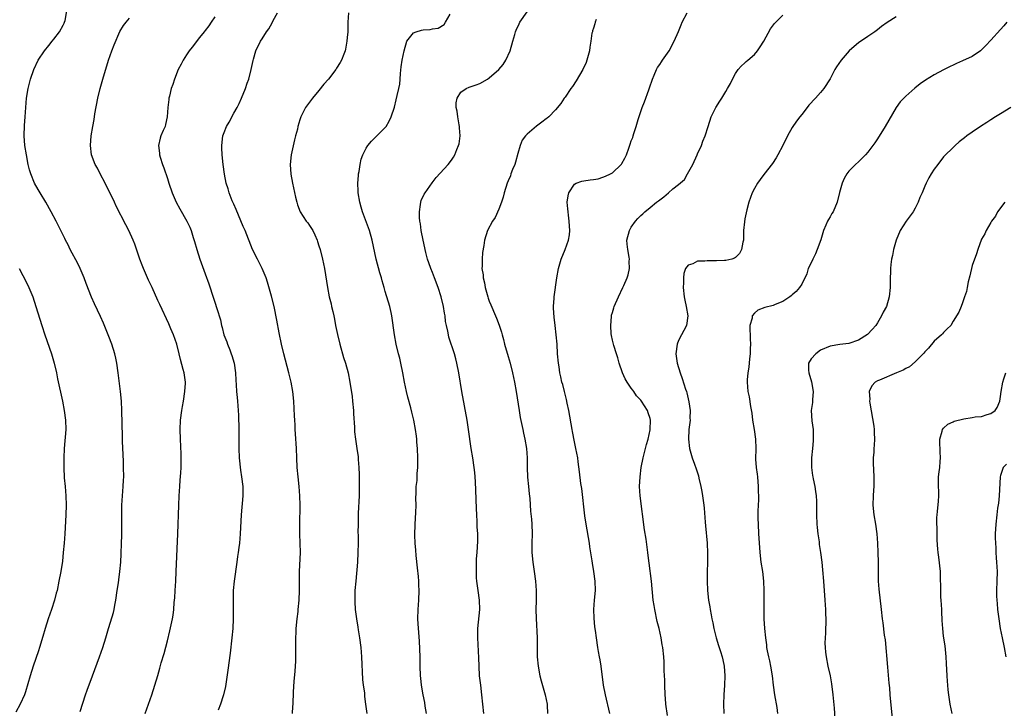
# Model space of a CAD drawing. Units: inches. Extents: x 2604000 to 2607000, y 1485000 to 1488000.
# Drawn here: x 2605988 to 2606196, y 1486450 to 1486596 of the extents above; entities that cross this region are included whole.
import ezdxf

# ---------------------------------------------------------------- set-up
doc = ezdxf.new("R2010")
doc.units = ezdxf.units.IN
doc.header["$MEASUREMENT"] = 0
doc.layers.add('LD26041485_10ft', color=100, linetype='Continuous')

msp = doc.modelspace()

# ---------------------------------------------------------------- linework, layer by layer
at = {"layer": 'LD26041485_10ft'}
for points, elevation in [([(2606000.53, 1486449.47), (2606001.7, 1486453), (2606002.04, 1486453.96), (2606003.15, 1486457), (2606004.64, 1486461), (2606005.35, 1486463), (2606005.98, 1486465), (2606006.58, 1486467), (2606007, 1486468.31), (2606007.62, 1486470.38), (2606007.76, 1486471), (2606007.91, 1486471.91), (2606008.11, 1486473), (2606008.37, 1486475), (2606008.63, 1486476.63), (2606008.71, 1486477.29), (2606008.95, 1486479), (2606009.13, 1486481), (2606009.24, 1486482.76), (2606009.32, 1486485), (2606009.35, 1486486.65), (2606009.36, 1486491), (2606009.4, 1486493), (2606009.51, 1486495), (2606009.66, 1486497), (2606009.72, 1486498.28), (2606009.76, 1486499), (2606009.75, 1486501), (2606009.71, 1486502.29), (2606009.52, 1486506.48), (2606009.52, 1486507.52), (2606009.4, 1486513), (2606009.28, 1486515), (2606009.07, 1486517), (2606008.58, 1486521), (2606008.29, 1486523), (2606008.09, 1486524.09), (2606007.87, 1486525), (2606007.24, 1486527), (2606006.62, 1486528.62), (2606005.47, 1486531.47), (2606004.86, 1486532.86), (2606003.57, 1486535.57), (2606002.94, 1486536.94), (2606001.82, 1486539.82), (2606001.38, 1486541), (2606000.54, 1486543), (2606000.04, 1486544.04), (2605998.48, 1486547), (2605998, 1486548), (2605997.46, 1486549), (2605997.32, 1486549.32), (2605996.46, 1486551), (2605996.01, 1486552.01), (2605995.46, 1486553), (2605994.44, 1486555), (2605993.34, 1486557), (2605992.1, 1486559), (2605991.66, 1486559.66), (2605990.91, 1486561), (2605990.11, 1486563), (2605989.87, 1486563.87), (2605989.6, 1486565), (2605989.23, 1486567), (2605988.9, 1486569), (2605988.71, 1486571), (2605988.78, 1486573.22), (2605988.95, 1486575), (2605989.07, 1486577), (2605989.24, 1486579), (2605989.57, 1486581), (2605990.05, 1486583), (2605990.76, 1486585), (2605991.72, 1486587), (2605993.01, 1486589), (2605993.91, 1486590.09), (2605994.62, 1486591), (2605995, 1486591.4), (2605996.22, 1486593), (2605997, 1486594.42), (2605997.2, 1486594.8), (2605997.28, 1486595), (2605997.37, 1486595.37), (2605997.83, 1486597.83)], 9150), ([(2606014.32, 1486449), (2606015.02, 1486451.02), (2606015.68, 1486453), (2606016.94, 1486457.06), (2606017.4, 1486458.6), (2606017.71, 1486459.71), (2606018.31, 1486461.69), (2606019, 1486464.38), (2606019.52, 1486466.48), (2606020.06, 1486469), (2606020.19, 1486469.81), (2606020.35, 1486471), (2606020.44, 1486472.44), (2606020.55, 1486473.45), (2606020.63, 1486475), (2606020.77, 1486477), (2606020.87, 1486479), (2606021.2, 1486487), (2606021.38, 1486493), (2606021.48, 1486495), (2606021.6, 1486497), (2606021.69, 1486498.31), (2606021.83, 1486499.83), (2606021.89, 1486501), (2606021.92, 1486501.92), (2606021.93, 1486503), (2606021.9, 1486503.9), (2606021.76, 1486507), (2606021.71, 1486509), (2606021.78, 1486511), (2606022.01, 1486513), (2606022.15, 1486513.85), (2606022.37, 1486515), (2606022.71, 1486517), (2606022.8, 1486518.8), (2606022.81, 1486519), (2606022.51, 1486521), (2606022.35, 1486521.65), (2606021.77, 1486523.77), (2606021.49, 1486525), (2606020.96, 1486527), (2606020.27, 1486529), (2606019.74, 1486530.26), (2606019.32, 1486531.32), (2606017.41, 1486535.41), (2606017, 1486536.24), (2606015.74, 1486539), (2606015, 1486540.56), (2606014.8, 1486541), (2606013.95, 1486543), (2606013.69, 1486543.69), (2606013.18, 1486545), (2606012.11, 1486548.11), (2606011.75, 1486549), (2606010.85, 1486551), (2606010.21, 1486552.21), (2606008.19, 1486556.19), (2606007.8, 1486557), (2606005.82, 1486561), (2606004.76, 1486563), (2606004.19, 1486564.19), (2606003.72, 1486565), (2606002.99, 1486567), (2606002.76, 1486569), (2606002.9, 1486571), (2606003.22, 1486573), (2606003.5, 1486574.5), (2606003.68, 1486575.68), (2606004.29, 1486579), (2606004.77, 1486581), (2606005.37, 1486583), (2606005.51, 1486583.51), (2606006.21, 1486585.79), (2606006.56, 1486587), (2606007.26, 1486589), (2606007.75, 1486590.25), (2606008.97, 1486593.03), (2606009.69, 1486594.31), (2606010.25, 1486595), (2606011, 1486595.86)], 9140), ([(2606029, 1486596.16), (2606028.21, 1486595), (2606027.78, 1486594.22), (2606027, 1486593.25), (2606026.77, 1486593), (2606025.79, 1486591.79), (2606024.23, 1486589.77), (2606023.59, 1486589), (2606023, 1486588.12), (2606022.31, 1486587), (2606021.88, 1486586.12), (2606021.29, 1486585), (2606020.47, 1486583), (2606020.15, 1486581.85), (2606019.82, 1486581), (2606019.41, 1486579.41), (2606019.33, 1486579), (2606019.32, 1486578.68), (2606019.09, 1486577), (2606018.96, 1486575), (2606018.62, 1486573.38), (2606018.49, 1486573), (2606018.13, 1486572.13), (2606017.63, 1486571), (2606017.45, 1486570.55), (2606017.14, 1486569), (2606017.35, 1486567.35), (2606017.35, 1486567), (2606017.49, 1486566.51), (2606017.97, 1486565), (2606018.26, 1486564.26), (2606019, 1486562.02), (2606019.29, 1486561), (2606019.98, 1486559), (2606020.86, 1486557), (2606021.62, 1486555.62), (2606023.11, 1486553), (2606023.7, 1486551.7), (2606023.99, 1486551), (2606024.44, 1486549.56), (2606024.73, 1486548.73), (2606025.2, 1486547), (2606025.83, 1486545), (2606027, 1486541.87), (2606027.76, 1486539.76), (2606029.73, 1486533.73), (2606029.93, 1486533), (2606030.19, 1486532.19), (2606030.43, 1486531), (2606030.58, 1486530.58), (2606030.95, 1486529), (2606031.55, 1486527.55), (2606031.72, 1486527), (2606032.17, 1486525.83), (2606032.5, 1486525), (2606032.6, 1486524.6), (2606033.07, 1486523), (2606033.36, 1486521), (2606033.42, 1486519.42), (2606033.54, 1486518.46), (2606033.62, 1486517), (2606033.73, 1486515.73), (2606033.81, 1486515), (2606033.96, 1486513), (2606034.02, 1486512.02), (2606034.09, 1486509), (2606034.08, 1486505), (2606034.15, 1486503), (2606034.42, 1486500.42), (2606034.67, 1486499), (2606034.92, 1486497), (2606034.92, 1486495), (2606034.6, 1486491), (2606034.38, 1486487), (2606034.2, 1486485), (2606034.09, 1486484.09), (2606033.94, 1486483), (2606033.8, 1486482.2), (2606033.65, 1486481), (2606033.08, 1486477), (2606032.9, 1486475), (2606032.86, 1486472.86), (2606032.89, 1486471), (2606032.91, 1486469), (2606032.82, 1486467), (2606032.64, 1486465), (2606032.24, 1486461.76), (2606031.78, 1486458.22), (2606031.25, 1486454.75), (2606030.85, 1486453), (2606030.77, 1486452.77), (2606030.22, 1486451), (2606029.71, 1486449.71)], 9130), ([(2606045.44, 1486449), (2606045.48, 1486450.52), (2606045.53, 1486451), (2606045.64, 1486453.64), (2606045.8, 1486455.8), (2606046.01, 1486457.99), (2606046.08, 1486459), (2606046.11, 1486460.11), (2606046.16, 1486461), (2606046.13, 1486462.13), (2606046.16, 1486463), (2606046.13, 1486464.14), (2606046.2, 1486467), (2606046.39, 1486469), (2606046.59, 1486470.59), (2606046.65, 1486471), (2606046.82, 1486473), (2606046.88, 1486475), (2606046.92, 1486479), (2606047.08, 1486483), (2606047.06, 1486485), (2606046.97, 1486486.97), (2606046.94, 1486488.94), (2606047.02, 1486493), (2606047, 1486495), (2606046.83, 1486497), (2606046.59, 1486499), (2606046.41, 1486501), (2606046.33, 1486503), (2606046.26, 1486505), (2606046.09, 1486508.09), (2606046, 1486509), (2606045.97, 1486509.97), (2606045.89, 1486511), (2606045.86, 1486511.86), (2606045.7, 1486515), (2606045.5, 1486517), (2606045.15, 1486519), (2606044.66, 1486521), (2606043.58, 1486525), (2606043.09, 1486527), (2606042.6, 1486529.4), (2606042.13, 1486532.13), (2606041.55, 1486535), (2606041, 1486537.17), (2606040.14, 1486540.14), (2606039.86, 1486541), (2606039.04, 1486543.04), (2606038, 1486545), (2606036.98, 1486547), (2606035.39, 1486551), (2606035, 1486551.89), (2606033.49, 1486555.49), (2606033, 1486556.59), (2606032.71, 1486557.29), (2606032.04, 1486559), (2606031.82, 1486559.82), (2606031.43, 1486561), (2606031.04, 1486562.96), (2606030.77, 1486565), (2606030.55, 1486567), (2606030.47, 1486568.47), (2606030.47, 1486569), (2606030.73, 1486571), (2606031, 1486571.75), (2606031.5, 1486573), (2606032.07, 1486573.93), (2606033, 1486575.8), (2606033.7, 1486577), (2606034.13, 1486577.87), (2606034.66, 1486579), (2606035.46, 1486581), (2606035.88, 1486582.12), (2606036.18, 1486583), (2606036.72, 1486585), (2606037.09, 1486586.91), (2606037.18, 1486587.18), (2606037.69, 1486589), (2606038.64, 1486591), (2606039, 1486591.53), (2606039.9, 1486593), (2606040.4, 1486593.6), (2606041.14, 1486594.86), (2606041.36, 1486595.36), (2606042.22, 1486597)], 9120), ([(2606057.25, 1486597), (2606057.13, 1486595), (2606057.08, 1486593), (2606057, 1486591.81), (2606056.93, 1486591), (2606056.65, 1486589.35), (2606056.55, 1486589), (2606056.26, 1486588.26), (2606055.8, 1486587), (2606055.47, 1486586.53), (2606054.7, 1486585.3), (2606054.55, 1486585), (2606053, 1486583), (2606052.06, 1486581.94), (2606051, 1486580.6), (2606049.62, 1486579), (2606048.19, 1486577), (2606047.21, 1486575), (2606047, 1486574.38), (2606046.58, 1486573), (2606046.45, 1486572.45), (2606046.06, 1486571), (2606045.82, 1486570.18), (2606045.14, 1486567), (2606044.94, 1486565), (2606045.1, 1486562.9), (2606045.45, 1486561), (2606046.08, 1486558.08), (2606046.33, 1486557), (2606046.48, 1486556.48), (2606047.04, 1486555), (2606048.33, 1486553), (2606048.63, 1486552.63), (2606049, 1486552.12), (2606049.45, 1486551.45), (2606049.7, 1486551), (2606050.14, 1486550.14), (2606050.61, 1486549), (2606050.72, 1486548.72), (2606051, 1486547.78), (2606051.26, 1486547), (2606051.77, 1486545), (2606051.98, 1486543.98), (2606052.16, 1486543), (2606052.79, 1486539), (2606053.2, 1486537), (2606053.56, 1486535.56), (2606053.68, 1486535), (2606053.94, 1486533.94), (2606054.13, 1486533), (2606054.3, 1486532.3), (2606054.54, 1486531), (2606054.94, 1486529.06), (2606055.43, 1486527), (2606056.22, 1486524.22), (2606056.61, 1486523), (2606057.15, 1486521), (2606057.56, 1486519), (2606058.01, 1486516.01), (2606058.12, 1486515), (2606058.28, 1486513), (2606058.3, 1486512.3), (2606058.5, 1486509.5), (2606058.51, 1486509), (2606058.54, 1486508.54), (2606058.73, 1486507), (2606059.03, 1486505), (2606059.27, 1486503.27), (2606059.29, 1486503), (2606059.3, 1486502.7), (2606059.43, 1486501), (2606059.5, 1486499.5), (2606059.49, 1486498.51), (2606059.52, 1486497), (2606059.49, 1486495), (2606059.32, 1486491.32), (2606059.27, 1486489), (2606059.26, 1486487.26), (2606059.27, 1486486.72), (2606059.27, 1486485), (2606059.26, 1486483), (2606059.16, 1486481), (2606058.77, 1486477), (2606058.62, 1486475), (2606058.58, 1486473), (2606058.59, 1486472.59), (2606058.69, 1486471), (2606058.94, 1486469), (2606059.24, 1486467.24), (2606059.32, 1486466.68), (2606059.6, 1486465), (2606059.85, 1486463), (2606060, 1486461), (2606060.21, 1486456.21), (2606060.36, 1486455), (2606060.61, 1486453.39), (2606060.61, 1486452.61), (2606060.85, 1486451), (2606061.12, 1486449)], 9110), ([(2606073.71, 1486449), (2606073.43, 1486450.57), (2606073.36, 1486451.36), (2606073.03, 1486453), (2606072.69, 1486455), (2606072.53, 1486456.53), (2606072.47, 1486457), (2606072.43, 1486459), (2606072.41, 1486461), (2606072.28, 1486464.28), (2606071.96, 1486467.96), (2606071.91, 1486469), (2606071.95, 1486471), (2606072.11, 1486473), (2606072.19, 1486475), (2606072.12, 1486476.12), (2606072.1, 1486477), (2606072.04, 1486477.96), (2606071.81, 1486479.81), (2606071.57, 1486482.43), (2606071.5, 1486483.5), (2606071.37, 1486485), (2606071.28, 1486486.72), (2606071.33, 1486489), (2606071.47, 1486491.47), (2606071.52, 1486493), (2606071.51, 1486494.49), (2606071.53, 1486495.53), (2606071.58, 1486497), (2606071.73, 1486498.27), (2606071.74, 1486499.74), (2606071.88, 1486501), (2606071.92, 1486502.08), (2606071.89, 1486503), (2606071.8, 1486505), (2606071.69, 1486506.31), (2606071.66, 1486507), (2606071.61, 1486507.61), (2606071.44, 1486509), (2606071.06, 1486511), (2606070.64, 1486512.64), (2606070.41, 1486513.59), (2606069.81, 1486515.81), (2606069.53, 1486517), (2606069.12, 1486519), (2606068.75, 1486521), (2606068.34, 1486523), (2606068.08, 1486524.08), (2606067.84, 1486525), (2606067.36, 1486527), (2606066.99, 1486529), (2606066.44, 1486533), (2606066.27, 1486533.73), (2606066, 1486535), (2606065, 1486538.18), (2606064.76, 1486539), (2606064.37, 1486540.37), (2606064.21, 1486541), (2606063.9, 1486542.1), (2606063.11, 1486545), (2606062.27, 1486549), (2606061.71, 1486551), (2606060.23, 1486555), (2606059.95, 1486555.95), (2606059.63, 1486557), (2606059.32, 1486559), (2606059.33, 1486559.33), (2606059.26, 1486561), (2606059.34, 1486562.66), (2606059.38, 1486563), (2606059.48, 1486563.48), (2606059.69, 1486565), (2606059.93, 1486566.07), (2606060.26, 1486567), (2606061, 1486568.45), (2606061.34, 1486569), (2606062.08, 1486569.92), (2606063.26, 1486571), (2606065, 1486572.78), (2606065.19, 1486573), (2606065.86, 1486574.14), (2606066.3, 1486575), (2606066.94, 1486577.06), (2606067.35, 1486578.65), (2606067.51, 1486579.51), (2606067.89, 1486581), (2606068.1, 1486581.9), (2606068.17, 1486583), (2606068.21, 1486584.21), (2606068.41, 1486585.59), (2606068.59, 1486587), (2606069, 1486589), (2606069.59, 1486591), (2606071, 1486592.77), (2606071.58, 1486593), (2606072.67, 1486593.33), (2606073, 1486593.39), (2606074.49, 1486593.51), (2606075, 1486593.63), (2606076.2, 1486593.79), (2606077.47, 1486594.53), (2606077.78, 1486595), (2606078.72, 1486596.72)], 9100), ([(2606085.83, 1486449), (2606085.46, 1486453), (2606085.19, 1486455), (2606084.96, 1486456.96), (2606084.85, 1486459), (2606084.79, 1486460.79), (2606084.56, 1486465), (2606084.6, 1486467), (2606085.03, 1486471), (2606084.95, 1486473), (2606084.65, 1486475), (2606084.47, 1486476.47), (2606084.39, 1486477), (2606084.32, 1486477.68), (2606084.27, 1486479), (2606084.31, 1486480.31), (2606084.29, 1486481), (2606084.32, 1486481.68), (2606084.42, 1486483), (2606084.57, 1486485.43), (2606084.55, 1486487), (2606084.45, 1486488.45), (2606084.43, 1486489.57), (2606084.35, 1486491), (2606084.3, 1486492.3), (2606084.17, 1486496.17), (2606084.07, 1486497.93), (2606084.03, 1486499), (2606083.95, 1486499.95), (2606083.84, 1486501), (2606083.54, 1486503), (2606083.2, 1486505), (2606082.62, 1486509), (2606082.3, 1486511), (2606081.2, 1486517), (2606080.57, 1486521), (2606080.17, 1486523), (2606079.91, 1486523.91), (2606079.63, 1486525), (2606078.48, 1486528.48), (2606078.35, 1486529), (2606078.22, 1486529.78), (2606077.93, 1486531), (2606077.78, 1486531.78), (2606077.67, 1486533), (2606077.56, 1486533.56), (2606077.35, 1486535), (2606076.85, 1486537), (2606076.2, 1486539), (2606075.45, 1486541), (2606075, 1486542.16), (2606074.65, 1486543), (2606074.23, 1486544.23), (2606073.95, 1486545), (2606073.59, 1486546.41), (2606073.45, 1486547), (2606073.39, 1486547.39), (2606073.04, 1486549), (2606072.64, 1486551), (2606072.44, 1486552.44), (2606072.32, 1486553), (2606072.24, 1486553.76), (2606072.23, 1486555), (2606072.5, 1486556.5), (2606072.53, 1486557), (2606072.63, 1486557.37), (2606073.27, 1486558.73), (2606073.43, 1486559), (2606074.9, 1486561.1), (2606075.81, 1486562.19), (2606078.29, 1486565), (2606079, 1486565.91), (2606079.45, 1486566.55), (2606079.7, 1486567), (2606080.12, 1486568.11), (2606080.53, 1486569), (2606080.65, 1486569.35), (2606080.82, 1486571), (2606080.69, 1486572.69), (2606080.72, 1486573), (2606080.67, 1486573.33), (2606080.36, 1486575), (2606080.2, 1486576.2), (2606080.01, 1486577), (2606080, 1486578), (2606080.19, 1486579), (2606081, 1486580.24), (2606082.11, 1486581), (2606082.72, 1486581.28), (2606084.23, 1486581.77), (2606085, 1486582.07), (2606086.6, 1486583), (2606087, 1486583.25), (2606088.99, 1486585.01), (2606089.93, 1486586.07), (2606090.53, 1486587), (2606091.39, 1486589), (2606091.95, 1486591), (2606092.39, 1486592.39), (2606092.56, 1486593), (2606092.67, 1486593.33), (2606093.3, 1486594.7), (2606093.48, 1486595), (2606095, 1486597.18)], 9090), ([(2606109.57, 1486595.57), (2606109.39, 1486595), (2606109.32, 1486594.68), (2606109, 1486593.76), (2606108.84, 1486593.16), (2606108.78, 1486593), (2606108.7, 1486592.7), (2606108.43, 1486591), (2606108.27, 1486589.73), (2606108.14, 1486589), (2606107.63, 1486587), (2606107.47, 1486586.53), (2606106.8, 1486585), (2606105.38, 1486582.62), (2606104.55, 1486581.45), (2606104.2, 1486581), (2606103, 1486579.21), (2606102.85, 1486579), (2606102.14, 1486577.86), (2606101, 1486576.53), (2606099.55, 1486575), (2606099.25, 1486574.75), (2606099, 1486574.62), (2606098.12, 1486573.88), (2606097, 1486573.09), (2606095, 1486571.4), (2606094.65, 1486571), (2606093.92, 1486570.08), (2606093.5, 1486569), (2606093, 1486567.26), (2606092.53, 1486565.47), (2606092.38, 1486565), (2606091.9, 1486563.9), (2606091.58, 1486563), (2606091.45, 1486562.55), (2606091, 1486561.52), (2606090.79, 1486561), (2606090.17, 1486559), (2606089.92, 1486558.08), (2606089.55, 1486557), (2606089, 1486555.52), (2606088.22, 1486553.78), (2606087.71, 1486553), (2606086.62, 1486551), (2606086.01, 1486549), (2606085.84, 1486547.84), (2606085.6, 1486546.4), (2606085.48, 1486545), (2606085.5, 1486543.5), (2606085.45, 1486543), (2606085.68, 1486541.68), (2606085.7, 1486541), (2606085.98, 1486539.98), (2606086.12, 1486539), (2606086.68, 1486537), (2606086.75, 1486536.75), (2606087, 1486536.11), (2606087.32, 1486535.32), (2606088.34, 1486533), (2606088.53, 1486532.53), (2606089.07, 1486531.07), (2606089.55, 1486529.55), (2606089.69, 1486529), (2606089.99, 1486527.99), (2606090.25, 1486527), (2606091, 1486524.41), (2606091.39, 1486523), (2606091.91, 1486521), (2606092.35, 1486519), (2606092.71, 1486517), (2606093.3, 1486513), (2606093.56, 1486511.56), (2606094.11, 1486509), (2606094.25, 1486508.25), (2606094.52, 1486507), (2606094.85, 1486505), (2606095, 1486503), (2606095.02, 1486501), (2606095.09, 1486498.91), (2606095.28, 1486497), (2606095.45, 1486495.45), (2606095.54, 1486494.46), (2606095.74, 1486491.74), (2606095.93, 1486490.07), (2606096.02, 1486489), (2606096.07, 1486487), (2606096.01, 1486485), (2606096, 1486483), (2606096.17, 1486481), (2606096.49, 1486479), (2606096.76, 1486477), (2606096.88, 1486475), (2606096.88, 1486472.88), (2606096.84, 1486471), (2606096.88, 1486469.12), (2606097.1, 1486465), (2606097.15, 1486461), (2606097.3, 1486459), (2606097.66, 1486457), (2606097.94, 1486455.94), (2606098.82, 1486453), (2606099.2, 1486451), (2606099.22, 1486450.78), (2606099.32, 1486449)], 9080), ([(2606112.44, 1486449), (2606111.53, 1486453), (2606111.16, 1486455), (2606110.61, 1486459), (2606110.4, 1486460.4), (2606110.28, 1486461), (2606110.11, 1486462.11), (2606109.93, 1486463), (2606109.64, 1486465), (2606109.45, 1486466.55), (2606109.32, 1486467.32), (2606109.16, 1486469.16), (2606109.12, 1486471), (2606109.25, 1486473), (2606109.41, 1486475), (2606109.4, 1486477), (2606109.12, 1486479), (2606108.78, 1486480.78), (2606108.71, 1486481.29), (2606108.24, 1486484.24), (2606108.14, 1486485), (2606107.44, 1486489), (2606107.2, 1486490.8), (2606106.55, 1486496.55), (2606106.37, 1486497.63), (2606106.09, 1486500.09), (2606105.81, 1486502.19), (2606105.68, 1486503), (2606105.3, 1486505), (2606105, 1486506.39), (2606104.59, 1486508.59), (2606104.49, 1486509), (2606103.78, 1486513), (2606103.45, 1486514.55), (2606103.31, 1486515.31), (2606102.87, 1486517), (2606102.51, 1486518.51), (2606102.36, 1486519), (2606102.14, 1486520.14), (2606101.94, 1486521), (2606101.73, 1486522.27), (2606101.62, 1486523), (2606101.42, 1486525), (2606101.31, 1486527), (2606101.16, 1486529), (2606100.92, 1486531), (2606100.73, 1486532.73), (2606100.68, 1486533), (2606100.63, 1486533.37), (2606100.59, 1486535), (2606100.74, 1486536.74), (2606100.74, 1486537), (2606101.29, 1486541), (2606101.64, 1486543), (2606102.22, 1486545), (2606103.03, 1486547), (2606103.75, 1486549), (2606103.92, 1486550.08), (2606104.03, 1486551), (2606103.98, 1486551.98), (2606103.91, 1486553), (2606103.72, 1486554.28), (2606103.64, 1486555), (2606103.62, 1486555.62), (2606103.49, 1486557), (2606103.64, 1486558.36), (2606103.79, 1486559), (2606105, 1486560.79), (2606105.37, 1486561), (2606106.57, 1486561.43), (2606107, 1486561.54), (2606108.3, 1486561.7), (2606109, 1486561.83), (2606110.03, 1486561.97), (2606111, 1486562.26), (2606111.53, 1486562.47), (2606112.63, 1486563), (2606113, 1486563.21), (2606114.88, 1486565), (2606114.94, 1486565.06), (2606115, 1486565.2), (2606115.67, 1486566.33), (2606115.97, 1486567), (2606116.45, 1486568.45), (2606116.77, 1486569.23), (2606117, 1486569.97), (2606117.3, 1486570.7), (2606117.37, 1486571), (2606117.51, 1486571.51), (2606118.05, 1486573), (2606118.48, 1486574.48), (2606119.32, 1486577), (2606119.82, 1486578.18), (2606120.71, 1486580.71), (2606120.87, 1486581.13), (2606121.46, 1486583), (2606121.84, 1486583.84), (2606122.33, 1486585), (2606122.57, 1486585.43), (2606123, 1486586.11), (2606123.36, 1486586.64), (2606123.63, 1486587), (2606124.99, 1486589), (2606126.09, 1486591), (2606126.96, 1486593.04), (2606127.52, 1486594.48), (2606127.75, 1486595), (2606128.83, 1486597)], 9070), ([(2606124.62, 1486448.62), (2606124.33, 1486451), (2606124.22, 1486452.22), (2606124.18, 1486453), (2606124.1, 1486455), (2606124.09, 1486456.09), (2606123.98, 1486458.02), (2606123.97, 1486459), (2606123.93, 1486459.92), (2606123.85, 1486461), (2606123.67, 1486463), (2606123.56, 1486463.56), (2606123.35, 1486465), (2606122.88, 1486467), (2606122.49, 1486468.49), (2606121.95, 1486471), (2606121.84, 1486471.84), (2606121.65, 1486473), (2606121.24, 1486477), (2606120.78, 1486480.78), (2606120.71, 1486481.29), (2606120.51, 1486483), (2606120.13, 1486485.87), (2606119.8, 1486487.8), (2606118.88, 1486495), (2606118.77, 1486497), (2606118.86, 1486499), (2606119.12, 1486501), (2606119.52, 1486503), (2606120.03, 1486505), (2606120.19, 1486505.81), (2606120.56, 1486507), (2606121, 1486508.92), (2606121.01, 1486509), (2606121.07, 1486511), (2606121, 1486511.31), (2606120.56, 1486512.56), (2606120.45, 1486513), (2606119.18, 1486515), (2606119, 1486515.23), (2606118.13, 1486516.13), (2606117.53, 1486517), (2606117.3, 1486517.3), (2606117, 1486517.76), (2606116.11, 1486519), (2606115.73, 1486519.73), (2606115.12, 1486521), (2606114.44, 1486523), (2606114.15, 1486524.15), (2606113.85, 1486525), (2606113.28, 1486526.72), (2606113, 1486527.86), (2606112.83, 1486528.83), (2606112.78, 1486529.22), (2606112.7, 1486531), (2606112.84, 1486532.84), (2606112.84, 1486533), (2606112.85, 1486533.15), (2606113, 1486533.7), (2606113.29, 1486534.71), (2606113.39, 1486535), (2606114.29, 1486537), (2606115.25, 1486539), (2606115.42, 1486539.42), (2606116.1, 1486541), (2606116.34, 1486541.66), (2606116.62, 1486543), (2606116.56, 1486544.56), (2606116.61, 1486545), (2606116.57, 1486545.43), (2606116.24, 1486547), (2606116.12, 1486548.12), (2606116.07, 1486549), (2606116.59, 1486551), (2606117, 1486551.7), (2606117.9, 1486553), (2606118.42, 1486553.58), (2606119, 1486554.18), (2606119.44, 1486554.56), (2606119.89, 1486555), (2606121, 1486555.92), (2606122.34, 1486557), (2606122.72, 1486557.28), (2606123, 1486557.53), (2606123.89, 1486558.11), (2606124.84, 1486559), (2606125.8, 1486559.8), (2606127, 1486560.75), (2606128.21, 1486561.79), (2606128.89, 1486563), (2606130, 1486565), (2606130.92, 1486567), (2606131, 1486567.22), (2606131.86, 1486569), (2606132.14, 1486569.86), (2606132.59, 1486571), (2606133.22, 1486573), (2606133.91, 1486575), (2606134.85, 1486577), (2606135.69, 1486578.31), (2606136.11, 1486579), (2606137, 1486580.37), (2606137.36, 1486581), (2606137.96, 1486582.04), (2606138.37, 1486583), (2606139, 1486584.17), (2606139.6, 1486585), (2606140.24, 1486585.76), (2606141, 1486586.47), (2606141.29, 1486586.71), (2606141.66, 1486587), (2606143, 1486588.21), (2606143.65, 1486589), (2606144.22, 1486589.78), (2606145, 1486590.98), (2606146.41, 1486593.59), (2606147.25, 1486594.75), (2606149, 1486596.5)], 9060), ([(2606173, 1486596.15), (2606171.08, 1486594.92), (2606169.9, 1486594.1), (2606169, 1486593.39), (2606168.47, 1486593), (2606167, 1486592.02), (2606165, 1486590.64), (2606164.09, 1486589.91), (2606163.04, 1486589), (2606161.34, 1486587), (2606160.39, 1486585.61), (2606160.02, 1486585), (2606159, 1486583.07), (2606157.68, 1486581), (2606157, 1486580.14), (2606155.9, 1486579), (2606154.51, 1486577.49), (2606154.14, 1486577), (2606153, 1486575.55), (2606152.6, 1486575), (2606151.89, 1486574.11), (2606151, 1486572.8), (2606150, 1486571), (2606149.01, 1486569), (2606147.97, 1486567), (2606147.62, 1486566.38), (2606146.82, 1486565.18), (2606145, 1486562.89), (2606144.2, 1486561.8), (2606143.66, 1486561), (2606143, 1486559.88), (2606142.55, 1486559), (2606141.84, 1486557), (2606141.42, 1486555.42), (2606141, 1486553.51), (2606140.89, 1486552.89), (2606140.72, 1486551), (2606140.71, 1486549.29), (2606140.69, 1486549), (2606140.58, 1486548.58), (2606140.32, 1486547), (2606139.83, 1486546.17), (2606139, 1486545.35), (2606138.81, 1486545.19), (2606138.22, 1486545), (2606137, 1486544.71), (2606136.72, 1486544.72), (2606135, 1486544.63), (2606133, 1486544.61), (2606132.52, 1486544.52), (2606131, 1486544.52), (2606129.99, 1486543.99), (2606129, 1486543.73), (2606128.46, 1486543), (2606128.08, 1486541.92), (2606128, 1486541), (2606128.01, 1486540.01), (2606127.97, 1486539), (2606128.2, 1486537), (2606128.32, 1486536.32), (2606128.6, 1486535), (2606128.92, 1486533), (2606128.66, 1486531), (2606128.09, 1486529.91), (2606127.59, 1486529), (2606127, 1486527.8), (2606126.67, 1486527), (2606126.44, 1486525), (2606126.49, 1486524.49), (2606126.71, 1486523), (2606127.3, 1486521), (2606127.77, 1486519.77), (2606128.49, 1486517.51), (2606128.67, 1486517), (2606128.74, 1486516.74), (2606129.17, 1486514.83), (2606129.41, 1486513), (2606129.39, 1486511.39), (2606129.42, 1486511), (2606129.19, 1486509), (2606129.07, 1486507), (2606129.28, 1486505), (2606129.86, 1486503), (2606130.34, 1486501.66), (2606130.71, 1486500.71), (2606131.2, 1486499.2), (2606131.29, 1486498.71), (2606131.69, 1486497), (2606131.88, 1486495.88), (2606132.05, 1486495), (2606132.32, 1486493), (2606132.4, 1486492.4), (2606132.58, 1486489.42), (2606132.67, 1486488.67), (2606133.01, 1486485), (2606133.1, 1486482.9), (2606133.02, 1486477), (2606133.08, 1486475), (2606133.3, 1486473), (2606133.58, 1486471.58), (2606133.65, 1486471), (2606133.89, 1486469.89), (2606134.03, 1486469), (2606134.2, 1486468.2), (2606134.41, 1486467), (2606134.91, 1486465), (2606135.42, 1486463.42), (2606135.87, 1486462.13), (2606136.23, 1486461), (2606136.35, 1486460.35), (2606136.64, 1486459), (2606136.77, 1486457), (2606136.7, 1486455), (2606136.54, 1486453), (2606136.48, 1486451), (2606136.59, 1486449)], 9050), ([(2606196.34, 1486595), (2606195.72, 1486594.28), (2606195, 1486593.51), (2606193, 1486591.25), (2606191.92, 1486590.08), (2606191, 1486589.16), (2606190.8, 1486589), (2606189, 1486587.8), (2606187, 1486586.83), (2606185.7, 1486586.3), (2606185, 1486585.94), (2606184.35, 1486585.65), (2606183, 1486584.98), (2606181, 1486583.93), (2606179.19, 1486582.81), (2606178.02, 1486581.98), (2606176.89, 1486581.11), (2606175, 1486579.43), (2606174.57, 1486579), (2606173.82, 1486578.18), (2606172.97, 1486577.03), (2606170.62, 1486573), (2606169, 1486570.41), (2606168.45, 1486569.55), (2606168.04, 1486569), (2606167, 1486567.6), (2606166.47, 1486567), (2606165, 1486565.53), (2606164.4, 1486565), (2606163, 1486563.58), (2606162.52, 1486563), (2606161.96, 1486562.04), (2606161.53, 1486561), (2606161, 1486559.05), (2606160.47, 1486557), (2606159.64, 1486555), (2606159.39, 1486554.61), (2606159, 1486553.92), (2606158.64, 1486553.36), (2606158.48, 1486553), (2606158.14, 1486552.14), (2606157.59, 1486551), (2606157.05, 1486549.05), (2606156.3, 1486547), (2606155.9, 1486546.1), (2606155.33, 1486545), (2606155, 1486544.22), (2606154.39, 1486543), (2606154.11, 1486541.89), (2606153, 1486539.69), (2606152.55, 1486539), (2606151.85, 1486538.15), (2606151, 1486537.44), (2606150.79, 1486537.21), (2606150.51, 1486537), (2606149, 1486536.02), (2606147.38, 1486535.38), (2606147, 1486535.2), (2606145.24, 1486534.76), (2606143.76, 1486534.24), (2606143, 1486533.59), (2606142.57, 1486533), (2606142.52, 1486532.52), (2606142.07, 1486531), (2606142.05, 1486529.95), (2606142.11, 1486529), (2606142.14, 1486528.14), (2606142.21, 1486527), (2606142.12, 1486526.12), (2606142.12, 1486525), (2606141.95, 1486523.95), (2606141.81, 1486522.19), (2606141.63, 1486521), (2606141.52, 1486519.52), (2606141.5, 1486519), (2606141.66, 1486517), (2606141.91, 1486515.91), (2606142.17, 1486513.83), (2606142.46, 1486512.46), (2606142.64, 1486511), (2606142.99, 1486509), (2606143.27, 1486507), (2606143.31, 1486505), (2606143.28, 1486502.72), (2606143.39, 1486501), (2606143.59, 1486499.59), (2606143.64, 1486499), (2606143.84, 1486497), (2606143.84, 1486495.84), (2606143.88, 1486495), (2606143.87, 1486494.13), (2606143.78, 1486493), (2606143.73, 1486491.73), (2606143.73, 1486491), (2606143.77, 1486490.23), (2606143.8, 1486489), (2606143.9, 1486487), (2606143.93, 1486486.07), (2606143.99, 1486485), (2606144.07, 1486484.07), (2606144.13, 1486483), (2606144.38, 1486481), (2606144.71, 1486479), (2606144.95, 1486477), (2606145.02, 1486475), (2606144.99, 1486473), (2606144.98, 1486471), (2606145.04, 1486469), (2606145.16, 1486467), (2606145.34, 1486465), (2606145.54, 1486463.54), (2606145.6, 1486463), (2606145.73, 1486462.27), (2606145.99, 1486461), (2606146.19, 1486460.19), (2606146.42, 1486459), (2606146.77, 1486457), (2606147.01, 1486455), (2606147.28, 1486453), (2606147.72, 1486450.28), (2606147.9, 1486449)], 9040), ([(2606197.21, 1486577), (2606195, 1486575.67), (2606193.92, 1486575), (2606193, 1486574.39), (2606192.13, 1486573.87), (2606190.81, 1486573), (2606189, 1486571.78), (2606187.89, 1486571), (2606187.38, 1486570.62), (2606186.28, 1486569.72), (2606185.45, 1486569), (2606185, 1486568.59), (2606183.21, 1486566.79), (2606183, 1486566.56), (2606181.74, 1486565), (2606181, 1486563.99), (2606180.36, 1486563), (2606179.87, 1486562.13), (2606179.27, 1486561), (2606179, 1486560.38), (2606178.43, 1486559), (2606178, 1486558), (2606177.61, 1486557), (2606177, 1486555.76), (2606176.55, 1486555), (2606175.1, 1486553), (2606173.82, 1486551), (2606173, 1486549), (2606172.42, 1486547), (2606172.22, 1486545.78), (2606172.01, 1486545), (2606171.86, 1486543.86), (2606171.79, 1486543), (2606171.77, 1486542.23), (2606171.71, 1486541), (2606171.68, 1486539), (2606171.52, 1486537), (2606170.92, 1486535), (2606170.24, 1486533.76), (2606169.88, 1486533), (2606169, 1486531.52), (2606168.66, 1486531), (2606167.9, 1486530.1), (2606166.93, 1486529.07), (2606165, 1486527.84), (2606163, 1486527.14), (2606161.7, 1486527), (2606161.05, 1486526.95), (2606159, 1486526.61), (2606157, 1486525.73), (2606155.97, 1486525), (2606155, 1486523.9), (2606154.47, 1486523), (2606154.45, 1486521.55), (2606154.49, 1486521), (2606155.08, 1486519.08), (2606155.43, 1486517), (2606155.28, 1486515.28), (2606155.26, 1486514.74), (2606155.02, 1486513), (2606155.14, 1486510.86), (2606155.4, 1486509), (2606155.46, 1486507.46), (2606155.45, 1486507), (2606155.41, 1486506.59), (2606155.27, 1486505), (2606155.06, 1486503), (2606155.06, 1486501), (2606155.31, 1486499.31), (2606155.34, 1486499), (2606155.41, 1486498.59), (2606155.75, 1486497), (2606155.93, 1486495.93), (2606156.06, 1486495), (2606156.1, 1486493.9), (2606156.16, 1486493), (2606156.15, 1486491), (2606156.23, 1486489), (2606156.29, 1486488.29), (2606156.43, 1486487), (2606156.68, 1486485.32), (2606156.73, 1486484.73), (2606157, 1486483), (2606157.24, 1486481), (2606157.39, 1486479.39), (2606157.58, 1486477), (2606157.92, 1486473), (2606158.07, 1486471), (2606158.07, 1486470.07), (2606158.11, 1486469), (2606158, 1486466), (2606157.94, 1486465), (2606157.92, 1486463.92), (2606157.94, 1486463), (2606158.02, 1486462.02), (2606158.15, 1486461), (2606158.56, 1486459), (2606159, 1486457), (2606159.31, 1486455.31), (2606159.59, 1486453), (2606159.85, 1486450.15), (2606160.01, 1486448.01)], 9030), ([(2606195.93, 1486557), (2606194.41, 1486555), (2606193.92, 1486554.08), (2606193.13, 1486553), (2606193, 1486552.74), (2606192, 1486551), (2606191.7, 1486550.3), (2606191, 1486549.2), (2606190.21, 1486547), (2606189.91, 1486546.09), (2606189, 1486543.66), (2606188.53, 1486541.47), (2606188.2, 1486540.2), (2606187.95, 1486539), (2606187.82, 1486538.18), (2606187.41, 1486537), (2606187, 1486535.73), (2606186.67, 1486535), (2606186.19, 1486533.81), (2606185, 1486531.88), (2606184.49, 1486531), (2606183.76, 1486530.24), (2606183, 1486529.52), (2606182.76, 1486529.24), (2606182.55, 1486529), (2606181, 1486527.65), (2606179.79, 1486526.21), (2606179, 1486525.39), (2606178.84, 1486525.16), (2606178.69, 1486525), (2606177, 1486523.29), (2606175.76, 1486522.24), (2606175, 1486521.92), (2606174.44, 1486521.56), (2606173.05, 1486521), (2606169.41, 1486519.41), (2606169, 1486519.25), (2606168.54, 1486519), (2606167.8, 1486518.2), (2606167.29, 1486517), (2606167.4, 1486515.4), (2606167.36, 1486515), (2606167.41, 1486514.59), (2606168.28, 1486509.72), (2606168.35, 1486509), (2606168.33, 1486508.33), (2606168.42, 1486507), (2606168.33, 1486505.67), (2606168.27, 1486505), (2606168.24, 1486504.24), (2606168.13, 1486503), (2606168.12, 1486501.88), (2606168.23, 1486499), (2606168.22, 1486497.78), (2606168.24, 1486497), (2606168.2, 1486496.2), (2606168.12, 1486495), (2606168.05, 1486493), (2606168.25, 1486491), (2606168.63, 1486489), (2606168.91, 1486487), (2606169.03, 1486485), (2606169.12, 1486483), (2606169.16, 1486481), (2606169.13, 1486479), (2606169.18, 1486477), (2606169.31, 1486475.31), (2606169.79, 1486471), (2606170.03, 1486469), (2606170.17, 1486468.17), (2606170.44, 1486465.56), (2606170.61, 1486464.61), (2606171.16, 1486458.84), (2606171.43, 1486455.43), (2606171.53, 1486454.47), (2606171.65, 1486453), (2606172.44, 1486444.44)], 9020), ([(2605987.7, 1486543), (2605988.46, 1486541.54), (2605989.49, 1486539.49), (2605989.73, 1486539), (2605990.55, 1486537), (2605991.23, 1486535), (2605992.48, 1486531), (2605993.13, 1486529), (2605994.51, 1486525), (2605995.1, 1486523), (2605995.53, 1486521), (2605995.74, 1486519.74), (2605996.83, 1486515), (2605997.19, 1486513), (2605997.45, 1486511), (2605997.5, 1486509), (2605997.18, 1486505), (2605997.09, 1486503), (2605997.08, 1486501), (2605997.21, 1486498.79), (2605997.4, 1486497), (2605997.56, 1486495), (2605997.6, 1486493), (2605997.54, 1486491), (2605997.31, 1486487), (2605997.17, 1486485), (2605997, 1486483), (2605996.8, 1486481.2), (2605996.46, 1486479), (2605996.09, 1486477), (2605995.67, 1486475), (2605995.52, 1486474.48), (2605995.14, 1486473), (2605994.48, 1486471), (2605993.79, 1486469), (2605993.16, 1486467), (2605992.68, 1486465.32), (2605991.98, 1486463), (2605991.74, 1486462.26), (2605990.64, 1486459), (2605989.98, 1486457), (2605989, 1486453.62), (2605988.79, 1486453), (2605987.89, 1486451), (2605987, 1486449.32)], 9160), ([(2606184.78, 1486449), (2606184.39, 1486451), (2606184.09, 1486453), (2606183.97, 1486454.03), (2606183.88, 1486455), (2606183.84, 1486455.84), (2606183.75, 1486457), (2606183.62, 1486459.62), (2606183.53, 1486461), (2606183.3, 1486463.3), (2606183, 1486465.39), (2606182.8, 1486467), (2606182.67, 1486468.67), (2606182.59, 1486470.59), (2606182.59, 1486471), (2606182.48, 1486473), (2606182.43, 1486473.57), (2606182.37, 1486475), (2606182.39, 1486476.39), (2606182.35, 1486477), (2606182.34, 1486478.34), (2606182.31, 1486479), (2606181.98, 1486482.02), (2606181.82, 1486483), (2606181.74, 1486483.74), (2606181.66, 1486485.66), (2606181.66, 1486487), (2606181.58, 1486490.42), (2606181.6, 1486491), (2606181.69, 1486491.69), (2606181.88, 1486493.88), (2606181.96, 1486495), (2606181.98, 1486495.98), (2606181.91, 1486497), (2606181.88, 1486498.12), (2606181.94, 1486499), (2606182.07, 1486500.07), (2606182.21, 1486501), (2606182.24, 1486502.24), (2606182.34, 1486503), (2606182.27, 1486504.27), (2606182.25, 1486505), (2606182.18, 1486505.82), (2606182.19, 1486507), (2606182.69, 1486508.69), (2606182.73, 1486509), (2606183, 1486509.31), (2606183.87, 1486510.13), (2606185, 1486510.63), (2606185.24, 1486510.76), (2606187.27, 1486511.27), (2606189, 1486511.51), (2606189.65, 1486511.65), (2606191, 1486511.76), (2606192.2, 1486512.2), (2606193, 1486512.38), (2606193.88, 1486513), (2606194.32, 1486513.68), (2606194.84, 1486515), (2606195, 1486515.98), (2606195.14, 1486517), (2606195.48, 1486519), (2606195.69, 1486519.69), (2606196.13, 1486521)], 9010), ([(2606196.28, 1486501.72), (2606195.58, 1486501), (2606195, 1486499.32), (2606194.93, 1486499), (2606194.73, 1486495), (2606194.58, 1486493.42), (2606194.41, 1486492.41), (2606194.22, 1486491), (2606193.99, 1486489), (2606193.9, 1486487), (2606193.9, 1486486.1), (2606193.94, 1486485), (2606194.01, 1486484.01), (2606194.05, 1486483), (2606194.11, 1486481.89), (2606194.18, 1486481), (2606194.27, 1486479), (2606194.25, 1486477), (2606194.17, 1486475), (2606194.16, 1486473.84), (2606194.2, 1486473), (2606194.28, 1486472.28), (2606194.37, 1486471), (2606194.63, 1486469), (2606194.96, 1486467), (2606195.37, 1486465), (2606195.81, 1486463), (2606196.16, 1486461)], 9000)]:
    msp.add_lwpolyline(points, dxfattribs=dict(at, elevation=elevation))

doc.saveas('drawing.dxf')
